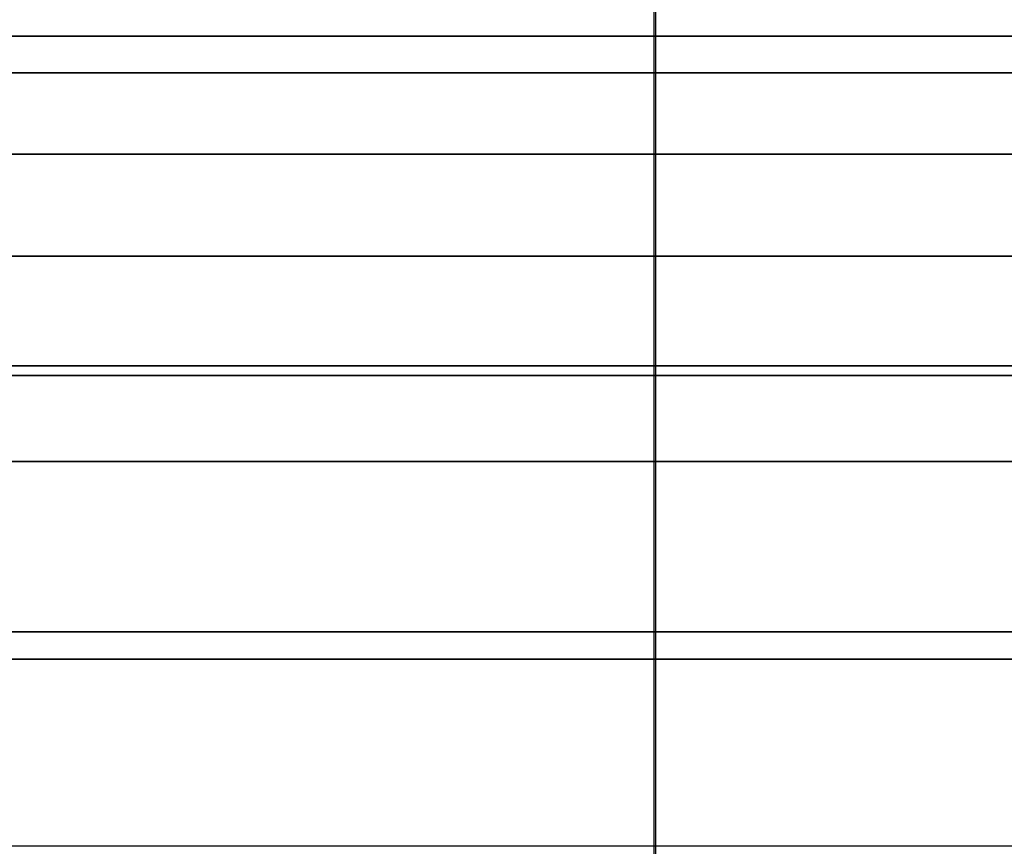
# Model space of a CAD drawing. Units: millimetres. Extents: x 4863 to 5458, y -72 to 778.
# Drawn here: x 5032 to 5033, y -10 to -9 of the extents above; entities that cross this region are included whole.
import ezdxf

# ---------------------------------------------------------------- set-up
doc = ezdxf.new("R2010")
doc.units = ezdxf.units.MM
doc.header["$MEASUREMENT"] = 0
doc.layers.get('0').update_dxf_attribs({"color": 8, "linetype": 'CONTINUOUS'})

# ---------------------------------------------------------------- blocks, each defined once
blk = doc.blocks.new('sgBrepBlock__137633200')
at = {"color": 0}
for points in [[(5025.3177, -9.636, 445.5905), (5026.2366, -9.636, 445.2345), (5027.1318, -9.636, 444.8226), (5028, -9.636, 444.3564), (5028.8378, -9.636, 443.8376), (5029.6422, -9.636, 443.2683), (5030.4099, -9.636, 442.6505), (5031.1381, -9.636, 441.9866), (5031.8241, -9.636, 441.2791), (5032.4653, -9.636, 440.5308), (5033.0592, -9.636, 439.7444), (5033.6035, -9.636, 438.9229), (5034.0962, -9.636, 438.0695), (5034.5354, -9.636, 437.1874), (5034.9196, -9.636, 436.2799), (5035.2471, -9.636, 435.3504), (5035.5168, -9.636, 434.4026), (5035.7276, -9.636, 433.44), (5035.8787, -9.636, 432.4662), (5036, -9.636, 430.5), (5036, -8.136, 430.5)], [(5024.8494, -9.0735, 445.7474), (5025.6971, -9.0735, 445.4514), (5026.5055, -9.0735, 445.1177), (5027.2734, -9.0735, 444.7512), (5028, -9.0735, 444.3564), (5028.7053, -9.0735, 443.9246), (5029.4066, -9.0735, 443.4428), (5030.0997, -9.0735, 442.9095), (5030.7799, -9.0735, 442.3234), (5031.4421, -9.0735, 441.6838), (5032.081, -9.0735, 440.9905), (5032.6908, -9.0735, 440.2439), (5033.2658, -9.0735, 439.4453), (5033.8002, -9.0735, 438.5966), (5034.2882, -9.0735, 437.7005), (5034.7243, -9.0735, 436.7607), (5035.1031, -9.0735, 435.7816), (5035.4202, -9.0735, 434.7683), (5035.6712, -9.0735, 433.7268), (5035.853, -9.0735, 432.6636), (5036, -9.0735, 430.5)], [(5024.8494, -9.4485, 445.7474), (5025.6971, -9.4485, 445.4514), (5026.5055, -9.4485, 445.1177), (5027.2734, -9.4485, 444.7512), (5028, -9.4485, 444.3564), (5028.7053, -9.4485, 443.9246), (5029.4066, -9.4485, 443.4428), (5030.0997, -9.4485, 442.9095), (5030.7799, -9.4485, 442.3234), (5031.4421, -9.4485, 441.6838), (5032.081, -9.4485, 440.9905), (5032.6908, -9.4485, 440.2439), (5033.2658, -9.4485, 439.4453), (5033.8002, -9.4485, 438.5966), (5034.2882, -9.4485, 437.7005), (5034.7243, -9.4485, 436.7607), (5035.1031, -9.4485, 435.7816), (5035.4202, -9.4485, 434.7683), (5035.6712, -9.4485, 433.7268), (5035.853, -9.4485, 432.6636), (5036, -9.4485, 430.5)]]:
    blk.add_polyline3d(points, dxfattribs=at)
blk = doc.blocks.new('sgBrepBlock__137633648')
at = {"color": 0}
for points in [[(5024.9259, -9.636, 447.8129), (5025.9824, -9.636, 447.4768), (5027.0161, -9.636, 447.0763), (5028.0233, -9.636, 446.6129), (5029, -9.636, 446.0885), (5029.9426, -9.636, 445.5048), (5030.8474, -9.636, 444.8643), (5031.7111, -9.636, 444.1693), (5032.5304, -9.636, 443.4224), (5033.3022, -9.636, 442.6265), (5034.0235, -9.636, 441.7846), (5034.6915, -9.636, 440.8999), (5035.3039, -9.636, 439.9758)], [(5035.3039, -9.636, 421.0242), (5034.6915, -9.636, 420.1001), (5034.0235, -9.636, 419.2154), (5033.3022, -9.636, 418.3735), (5032.5304, -9.636, 417.5776), (5031.7111, -9.636, 416.8307), (5030.8474, -9.636, 416.1357), (5029.9426, -9.636, 415.4952), (5029, -9.636, 414.9115), (5028.0233, -9.636, 414.3871), (5027.0161, -9.636, 413.9237), (5025.9824, -9.636, 413.5232), (5024.9259, -9.636, 413.1871)], [(5025.3177, -9.636, 445.5905), (5026.2366, -9.636, 445.2345), (5027.1318, -9.636, 444.8226), (5028, -9.636, 444.3564), (5028.8378, -9.636, 443.8376), (5029.6422, -9.636, 443.2683), (5030.4099, -9.636, 442.6505), (5031.1381, -9.636, 441.9866), (5031.8241, -9.636, 441.2791), (5032.4653, -9.636, 440.5308), (5033.0592, -9.636, 439.7444), (5033.6035, -9.636, 438.9229), (5034.0962, -9.636, 438.0695), (5034.5354, -9.636, 437.1874), (5034.9196, -9.636, 436.2799), (5035.2471, -9.636, 435.3504)], [(5035.2471, -9.636, 425.6496), (5034.9196, -9.636, 424.7201), (5034.5354, -9.636, 423.8126), (5034.0962, -9.636, 422.9305), (5033.6035, -9.636, 422.0771), (5033.0592, -9.636, 421.2556), (5032.4653, -9.636, 420.4692), (5031.8241, -9.636, 419.7209), (5031.1381, -9.636, 419.0134), (5030.4099, -9.636, 418.3495), (5029.6422, -9.636, 417.7317), (5028.8378, -9.636, 417.1624), (5028, -9.636, 416.6436), (5027.1318, -9.636, 416.1774), (5026.2366, -9.636, 415.7655), (5025.3177, -9.636, 415.4095)]]:
    blk.add_polyline3d(points, dxfattribs=at)
blk = doc.blocks.new('sgBrepBlock__137639024')
at = {"color": 0}
for points in [[(5024.9259, -9.636, 447.8129), (5025.9824, -9.636, 447.4768), (5027.0161, -9.636, 447.0763), (5028.0233, -9.636, 446.6129), (5029, -9.636, 446.0885), (5029.9426, -9.636, 445.5048), (5030.8474, -9.636, 444.8643), (5031.7111, -9.636, 444.1693), (5032.5304, -9.636, 443.4224), (5033.3022, -9.636, 442.6265), (5034.0235, -9.636, 441.7846), (5034.6915, -9.636, 440.8999), (5035.3039, -9.636, 439.9758), (5035.8582, -9.636, 439.0157), (5036.3524, -9.636, 438.0233), (5036.7845, -9.636, 437.0023), (5037.153, -9.636, 435.9567), (5037.4563, -9.636, 434.8904), (5037.6935, -9.636, 433.8075), (5037.8636, -9.636, 432.712), (5038, -9.636, 430.5)], [(5024.5047, -9.6525, 448.1137), (5025.5104, -9.6525, 447.8255), (5026.4735, -9.6525, 447.4891), (5027.3921, -9.6525, 447.11), (5028.2647, -9.6525, 446.6936), (5029.0903, -9.6525, 446.2449), (5029.8917, -9.6525, 445.7542), (5030.6886, -9.6525, 445.2068), (5031.4762, -9.6525, 444.6008), (5032.2491, -9.6525, 443.9348), (5033.0016, -9.6525, 443.2081), (5033.7275, -9.6525, 442.4202), (5034.4204, -9.6525, 441.5719), (5035.0738, -9.6525, 440.6644), (5035.6811, -9.6525, 439.7), (5036.2356, -9.6525, 438.6819), (5036.731, -9.6525, 437.614), (5037.1616, -9.6525, 436.5014), (5037.5218, -9.6525, 435.3501), (5037.8071, -9.6525, 434.1666), (5038.0137, -9.6525, 432.9584), (5038.1807, -9.6525, 430.5)], [(5024.5954, -9.7988, 448.4685), (5025.6213, -9.7988, 448.1744), (5026.6039, -9.7988, 447.8313), (5027.541, -9.7988, 447.4445), (5028.4311, -9.7988, 447.0197), (5029.2734, -9.7988, 446.562), (5030.0909, -9.7988, 446.0614), (5030.9039, -9.7988, 445.503), (5031.7073, -9.7988, 444.8848), (5032.4958, -9.7988, 444.2054), (5033.2634, -9.7988, 443.464), (5034.004, -9.7988, 442.6603), (5034.7109, -9.7988, 441.7949), (5035.3774, -9.7988, 440.8691), (5035.9969, -9.7988, 439.8853), (5036.5625, -9.7988, 438.8466), (5037.068, -9.7988, 437.7573), (5037.5072, -9.7988, 436.6223), (5037.8747, -9.7988, 435.4478), (5038.1657, -9.7988, 434.2405), (5038.3765, -9.7988, 433.008), (5038.5468, -9.7988, 430.5)], [(5024.6674, -10.0892, 448.7499), (5025.7094, -10.0892, 448.4512), (5026.7073, -10.0892, 448.1027), (5027.6591, -10.0892, 447.7099), (5028.5632, -10.0892, 447.2784), (5029.4186, -10.0892, 446.8135), (5030.2489, -10.0892, 446.3051), (5031.0746, -10.0892, 445.7379), (5031.8907, -10.0892, 445.1101), (5032.6915, -10.0892, 444.4201), (5033.4712, -10.0892, 443.667), (5034.2233, -10.0892, 442.8507), (5034.9412, -10.0892, 441.9718), (5035.6182, -10.0892, 441.0315), (5036.2474, -10.0892, 440.0323), (5036.8219, -10.0892, 438.9773), (5037.3353, -10.0892, 437.8709), (5037.7814, -10.0892, 436.7182), (5038.1546, -10.0892, 435.5252), (5038.4502, -10.0892, 434.299), (5038.6642, -10.0892, 433.0472), (5038.8373, -10.0892, 430.5)]]:
    blk.add_polyline3d(points, dxfattribs=at)
blk = doc.blocks.new('sgBrepBlock__137640816')
at = {"color": 0}
blk.add_line((5032.796, -11.636, 424.82), (5032.796, -7.636, 424.82), dxfattribs=at)
for points in [[(5034, -9.136, 430.5), (5033.9677, -9.136, 429.5502), (5033.8714, -9.136, 428.6069), (5033.7123, -9.136, 427.6765), (5033.4926, -9.136, 426.7652), (5033.2152, -9.136, 425.8786), (5032.8837, -9.136, 425.0219), (5032.5022, -9.136, 424.1996), (5032.0752, -9.136, 423.4155), (5031.6076, -9.136, 422.6729), (5031.1044, -9.136, 421.9741), (5030.5708, -9.136, 421.3208), (5030.0119, -9.136, 420.7142), (5029.4324, -9.136, 420.1545), (5028.8373, -9.136, 419.6417), (5028.2308, -9.136, 419.1751), (5027.6171, -9.136, 418.7535), (5027, -9.136, 418.3756), (5026.3642, -9.136, 418.0302), (5025.6923, -9.136, 417.7095), (5024.9849, -9.136, 417.4176)], [(5034, -10.136, 430.5), (5033.9677, -10.136, 429.5502), (5033.8714, -10.136, 428.6069), (5033.7123, -10.136, 427.6765), (5033.4926, -10.136, 426.7652), (5033.2152, -10.136, 425.8786), (5032.8837, -10.136, 425.0219), (5032.5022, -10.136, 424.1996), (5032.0752, -10.136, 423.4155), (5031.6076, -10.136, 422.6729), (5031.1044, -10.136, 421.9741), (5030.5708, -10.136, 421.3208), (5030.0119, -10.136, 420.7142), (5029.4324, -10.136, 420.1545), (5028.8373, -10.136, 419.6417), (5028.2308, -10.136, 419.1751), (5027.6171, -10.136, 418.7535), (5027, -10.136, 418.3756), (5026.3642, -10.136, 418.0302), (5025.6923, -10.136, 417.7095), (5024.9849, -10.136, 417.4176)]]:
    blk.add_polyline3d(points, dxfattribs=at)
blk = doc.blocks.new('sgBrepBlock__137649104')
at = {"color": 0}
blk.add_line((5032.7985, -11.636, 436.1743), (5032.7985, -7.636, 436.1743), dxfattribs=at)
for points in [[(5024.9849, -9.136, 443.5824), (5025.6923, -9.136, 443.2905), (5026.3642, -9.136, 442.9698), (5027, -9.136, 442.6244), (5027.6171, -9.136, 442.2465), (5028.2308, -9.136, 441.8249), (5028.8373, -9.136, 441.3583), (5029.4324, -9.136, 440.8455), (5030.0119, -9.136, 440.2858), (5030.5708, -9.136, 439.6792), (5031.1044, -9.136, 439.0259), (5031.6076, -9.136, 438.3271), (5032.0752, -9.136, 437.5845), (5032.5022, -9.136, 436.8004), (5032.8837, -9.136, 435.9781), (5033.2152, -9.136, 435.1214), (5033.4926, -9.136, 434.2348), (5033.7123, -9.136, 433.3235), (5033.8714, -9.136, 432.3931), (5034, -9.136, 430.5)], [(5024.9849, -10.136, 443.5824), (5025.6923, -10.136, 443.2905), (5026.3642, -10.136, 442.9698), (5027, -10.136, 442.6244), (5027.6171, -10.136, 442.2465), (5028.2308, -10.136, 441.8249), (5028.8373, -10.136, 441.3583), (5029.4324, -10.136, 440.8455), (5030.0119, -10.136, 440.2858), (5030.5708, -10.136, 439.6792), (5031.1044, -10.136, 439.0259), (5031.6076, -10.136, 438.3271), (5032.0752, -10.136, 437.5845), (5032.5022, -10.136, 436.8004), (5032.8837, -10.136, 435.9781), (5033.2152, -10.136, 435.1214), (5033.4926, -10.136, 434.2348), (5033.7123, -10.136, 433.3235), (5033.8714, -10.136, 432.3931), (5034, -10.136, 430.5)]]:
    blk.add_polyline3d(points, dxfattribs=at)
blk = doc.blocks.new('sgBrepBlock__137655376')
at = {"color": 0}
for points in [[(5036, -9.0735, 430.5), (5035.9631, -9.0735, 429.4145), (5035.853, -9.0735, 428.3364), (5035.6712, -9.0735, 427.2732), (5035.4202, -9.0735, 426.2317), (5035.1031, -9.0735, 425.2184), (5034.7243, -9.0735, 424.2393), (5034.2882, -9.0735, 423.2995), (5033.8002, -9.0735, 422.4035), (5033.2658, -9.0735, 421.5547), (5032.6908, -9.0735, 420.7561), (5032.081, -9.0735, 420.0095), (5031.4421, -9.0735, 419.3162), (5030.7799, -9.0735, 418.6766), (5030.0997, -9.0735, 418.0905), (5029.4066, -9.0735, 417.5572), (5028.7053, -9.0735, 417.0754), (5028, -9.0735, 416.6436), (5027.2734, -9.0735, 416.2488), (5026.5055, -9.0735, 415.8823), (5025.6971, -9.0735, 415.5486), (5024.8494, -9.0735, 415.2526)], [(5036, -9.4485, 430.5), (5035.9631, -9.4485, 429.4145), (5035.853, -9.4485, 428.3364), (5035.6712, -9.4485, 427.2732), (5035.4202, -9.4485, 426.2317), (5035.1031, -9.4485, 425.2184), (5034.7243, -9.4485, 424.2393), (5034.2882, -9.4485, 423.2995), (5033.8002, -9.4485, 422.4035), (5033.2658, -9.4485, 421.5547), (5032.6908, -9.4485, 420.7561), (5032.081, -9.4485, 420.0095), (5031.4421, -9.4485, 419.3162), (5030.7799, -9.4485, 418.6766), (5030.0997, -9.4485, 418.0905), (5029.4066, -9.4485, 417.5572), (5028.7053, -9.4485, 417.0754), (5028, -9.4485, 416.6436), (5027.2734, -9.4485, 416.2488), (5026.5055, -9.4485, 415.8823), (5025.6971, -9.4485, 415.5486), (5024.8494, -9.4485, 415.2526)], [(5036, -9.636, 430.5), (5035.9697, -9.636, 429.515), (5035.8787, -9.636, 428.5338), (5035.7276, -9.636, 427.56), (5035.5168, -9.636, 426.5974), (5035.2471, -9.636, 425.6496), (5034.9196, -9.636, 424.7201), (5034.5354, -9.636, 423.8126), (5034.0962, -9.636, 422.9305), (5033.6035, -9.636, 422.0771), (5033.0592, -9.636, 421.2556), (5032.4653, -9.636, 420.4692), (5031.8241, -9.636, 419.7209), (5031.1381, -9.636, 419.0134), (5030.4099, -9.636, 418.3495), (5029.6422, -9.636, 417.7317), (5028.8378, -9.636, 417.1624), (5028, -9.636, 416.6436), (5027.1318, -9.636, 416.1774), (5026.2366, -9.636, 415.7655), (5025.3177, -9.636, 415.4095)]]:
    blk.add_polyline3d(points, dxfattribs=at)
blk = doc.blocks.new('sgBrepBlock__137658512')
at = {"color": 0}
for points in [[(5038, -9.636, 430.5), (5037.9659, -9.636, 429.3919), (5037.8636, -9.636, 428.288), (5037.6935, -9.636, 427.1925), (5037.4563, -9.636, 426.1096), (5037.153, -9.636, 425.0433), (5036.7845, -9.636, 423.9977), (5036.3524, -9.636, 422.9767), (5035.8582, -9.636, 421.9843), (5035.3039, -9.636, 421.0242), (5034.6915, -9.636, 420.1001), (5034.0235, -9.636, 419.2154), (5033.3022, -9.636, 418.3735), (5032.5304, -9.636, 417.5776), (5031.7111, -9.636, 416.8307), (5030.8474, -9.636, 416.1357), (5029.9426, -9.636, 415.4952), (5029, -9.636, 414.9115), (5028.0233, -9.636, 414.3871), (5027.0161, -9.636, 413.9237), (5025.9824, -9.636, 413.5232), (5024.9259, -9.636, 413.1871)], [(5038.1808, -9.6525, 430.5), (5038.1389, -9.6525, 429.2665), (5038.0138, -9.6525, 428.0415), (5037.8072, -9.6525, 426.8334), (5037.5219, -9.6525, 425.6499), (5037.1617, -9.6525, 424.4985), (5036.7311, -9.6525, 423.386), (5036.2357, -9.6525, 422.3181), (5035.6812, -9.6525, 421.2999), (5035.0739, -9.6525, 420.3355), (5034.4205, -9.6525, 419.428), (5033.7276, -9.6525, 418.5797), (5033.0017, -9.6525, 417.7919), (5032.2492, -9.6525, 417.0651), (5031.4763, -9.6525, 416.3991), (5030.6887, -9.6525, 415.7931), (5029.8918, -9.6525, 415.2457), (5029.0904, -9.6525, 414.755), (5028.2647, -9.6525, 414.3063), (5027.3922, -9.6525, 413.8899), (5026.4736, -9.6525, 413.5108), (5025.5104, -9.6525, 413.1744), (5024.5047, -9.6525, 412.8861)], [(5038.5468, -9.7988, 430.5), (5038.5041, -9.7988, 429.2417), (5038.3765, -9.7988, 427.992), (5038.1657, -9.7988, 426.7595), (5037.8747, -9.7988, 425.5522), (5037.5072, -9.7988, 424.3777), (5037.068, -9.7988, 423.2427), (5036.5626, -9.7988, 422.1534), (5035.9969, -9.7988, 421.1147), (5035.3774, -9.7988, 420.1308), (5034.7109, -9.7988, 419.2051), (5034.004, -9.7988, 418.3397), (5033.2635, -9.7988, 417.536), (5032.4958, -9.7988, 416.7946), (5031.7074, -9.7988, 416.1152), (5030.9039, -9.7988, 415.497), (5030.0909, -9.7988, 414.9386), (5029.2734, -9.7988, 414.438), (5028.4311, -9.7988, 413.9803), (5027.541, -9.7988, 413.5554), (5026.6039, -9.7988, 413.1687), (5025.6213, -9.7988, 412.8256), (5024.5954, -9.7988, 412.5315)], [(5038.8372, -10.0892, 430.5), (5038.7938, -10.0892, 429.222), (5038.6642, -10.0892, 427.9528), (5038.4502, -10.0892, 426.701), (5038.1546, -10.0892, 425.4748), (5037.7813, -10.0892, 424.2818), (5037.3353, -10.0892, 423.1291), (5036.8219, -10.0892, 422.0227), (5036.2474, -10.0892, 420.9677), (5035.6182, -10.0892, 419.9685), (5034.9412, -10.0892, 419.0282), (5034.2233, -10.0892, 418.1493), (5033.4711, -10.0892, 417.333), (5032.6915, -10.0892, 416.58), (5031.8907, -10.0892, 415.89), (5031.0746, -10.0892, 415.2621), (5030.2489, -10.0892, 414.6949), (5029.4186, -10.0892, 414.1865), (5028.5631, -10.0892, 413.7216), (5027.6591, -10.0892, 413.2901), (5026.7073, -10.0892, 412.8974), (5025.7094, -10.0892, 412.5488), (5024.6674, -10.0892, 412.2502)], [(5038.9835, -10.4552, 430.5), (5038.9398, -10.4552, 429.2121), (5038.8092, -10.4552, 427.933), (5038.5935, -10.4552, 426.6715), (5038.2956, -10.4552, 425.4357), (5037.9194, -10.4552, 424.2336), (5037.4699, -10.4552, 423.0719), (5036.9525, -10.4552, 421.9568), (5036.3735, -10.4552, 420.8937), (5035.7395, -10.4552, 419.8867), (5035.0573, -10.4552, 418.9391), (5034.3337, -10.4552, 418.0534), (5033.5758, -10.4552, 417.2307), (5032.7901, -10.4552, 416.4719), (5031.983, -10.4552, 415.7765), (5031.1606, -10.4552, 415.1438), (5030.3285, -10.4552, 414.5722), (5029.4918, -10.4552, 414.0598), (5028.6296, -10.4552, 413.5913), (5027.7186, -10.4552, 413.1565), (5026.7594, -10.4552, 412.7607), (5025.7537, -10.4552, 412.4094), (5024.7036, -10.4552, 412.1084)]]:
    blk.add_polyline3d(points, dxfattribs=at)
blk = doc.blocks.new('sgBrepBlock_COMPOUND_137630736')
at = {"color": 0}
for name in ['SGBREPBLOCK__137640816', 'SGBREPBLOCK__137649104', 'SGBREPBLOCK__137633200', 'SGBREPBLOCK__137655376', 'SGBREPBLOCK__137639024', 'SGBREPBLOCK__137658512', 'SGBREPBLOCK__137633648']:
    blk.add_blockref(name, (0, 0), dxfattribs=at)
blk = doc.blocks.new('sgBrepBlock__88610400')
at = {"color": 0}
blk.add_polyline3d([(5035, -9.636, 430.5), (5034.9715, -9.636, 431.4234), (5034.8863, -9.636, 432.3433), (5034.7446, -9.636, 433.2562), (5034.547, -9.636, 434.1587), (5034.2941, -9.636, 435.0473), (5033.9871, -9.636, 435.9186), (5033.627, -9.636, 436.7694), (5033.2152, -9.636, 437.5964), (5032.7533, -9.636, 438.3965), (5032.243, -9.636, 439.1666), (5031.6862, -9.636, 439.9039), (5031.0851, -9.636, 440.6054), (5030.442, -9.636, 441.2687), (5029.7593, -9.636, 441.8911), (5029.0395, -9.636, 442.4703), (5028.2855, -9.636, 443.004), (5027.5, -9.636, 443.4904), (5026.6861, -9.636, 443.9274), (5025.8468, -9.636, 444.3136), (5024.9853, -9.636, 444.6473)], dxfattribs=at)
blk = doc.blocks.new('sgBrepBlock__88610848')
at = {"color": 0}
blk.add_polyline3d([(5040, -9.636, 430.5), (5039.9621, -9.636, 431.7312), (5039.8484, -9.636, 432.9578), (5039.6595, -9.636, 434.175), (5039.3959, -9.636, 435.3783), (5039.0588, -9.636, 436.5631), (5038.6494, -9.636, 437.7248), (5038.1693, -9.636, 438.8592), (5037.6202, -9.636, 439.9619), (5037.0043, -9.636, 441.0286), (5036.3239, -9.636, 442.0555), (5035.5816, -9.636, 443.0385), (5034.7802, -9.636, 443.9739), (5033.9227, -9.636, 444.8582), (5033.0124, -9.636, 445.6881), (5032.0527, -9.636, 446.4603), (5031.0473, -9.636, 447.172), (5030, -9.636, 447.8205), (5028.9148, -9.636, 448.4033), (5027.7957, -9.636, 448.9181), (5026.6471, -9.636, 449.3631), (5025.4733, -9.636, 449.7365)], dxfattribs=at)
blk = doc.blocks.new('sgBrepBlock__88442288')
at = {"color": 0}
for points in [[(5035.0329, -9.2747, 430.5), (5034.9983, -9.2747, 431.5199), (5034.8948, -9.2747, 432.5328), (5034.724, -9.2747, 433.5318), (5034.4881, -9.2747, 434.5103), (5034.1903, -9.2747, 435.4624), (5033.8343, -9.2747, 436.3823), (5033.4246, -9.2747, 437.2653), (5032.9661, -9.2747, 438.1072), (5032.464, -9.2747, 438.9046), (5031.9237, -9.2747, 439.655), (5031.3508, -9.2747, 440.3564), (5030.7505, -9.2747, 441.0078), (5030.1283, -9.2747, 441.6088), (5029.4893, -9.2747, 442.1594), (5028.838, -9.2747, 442.6605), (5028.1791, -9.2747, 443.1131), (5027.5165, -9.2747, 443.5189), (5026.8337, -9.2747, 443.8899), (5026.1123, -9.2747, 444.2342), (5025.3527, -9.2747, 444.5477)], [(5035, -9.636, 430.5), (5034.9715, -9.636, 431.4234), (5034.8863, -9.636, 432.3433), (5034.7446, -9.636, 433.2562), (5034.547, -9.636, 434.1587), (5034.2941, -9.636, 435.0473), (5033.9871, -9.636, 435.9186), (5033.627, -9.636, 436.7694), (5033.2152, -9.636, 437.5964), (5032.7533, -9.636, 438.3965), (5032.243, -9.636, 439.1666), (5031.6862, -9.636, 439.9039), (5031.0851, -9.636, 440.6054), (5030.442, -9.636, 441.2687), (5029.7593, -9.636, 441.8911), (5029.0395, -9.636, 442.4703), (5028.2855, -9.636, 443.004), (5027.5, -9.636, 443.4904), (5026.6861, -9.636, 443.9274), (5025.8468, -9.636, 444.3136), (5024.9853, -9.636, 444.6473)]]:
    blk.add_polyline3d(points, dxfattribs=at)
blk = doc.blocks.new('sgBrepBlock__87935792')
at = {"color": 0}
for points in [[(5039.9671, -9.2747, 430.5), (5039.9211, -9.2747, 431.8547), (5039.7837, -9.2747, 433.2), (5039.5568, -9.2747, 434.5269), (5039.2435, -9.2747, 435.8267), (5038.8479, -9.2747, 437.0911), (5038.375, -9.2747, 438.313), (5037.8309, -9.2747, 439.4858), (5037.2219, -9.2747, 440.604), (5036.555, -9.2747, 441.6632), (5035.8374, -9.2747, 442.6598), (5035.0764, -9.2747, 443.5915), (5034.2791, -9.2747, 444.4568), (5033.4527, -9.2747, 445.255), (5032.6039, -9.2747, 445.9864), (5031.7389, -9.2747, 446.6519), (5030.8637, -9.2747, 447.2531), (5029.9835, -9.2747, 447.792), (5029.0768, -9.2747, 448.2847), (5028.1185, -9.2747, 448.7421), (5027.1096, -9.2747, 449.1585), (5026.0518, -9.2747, 449.5279), (5024.9473, -9.2747, 449.8445)], [(5040, -9.636, 430.5), (5039.9621, -9.636, 431.7312), (5039.8484, -9.636, 432.9578), (5039.6595, -9.636, 434.175), (5039.3959, -9.636, 435.3783), (5039.0588, -9.636, 436.5631), (5038.6494, -9.636, 437.7248), (5038.1693, -9.636, 438.8592), (5037.6202, -9.636, 439.9619), (5037.0043, -9.636, 441.0286), (5036.3239, -9.636, 442.0555), (5035.5816, -9.636, 443.0385), (5034.7802, -9.636, 443.9739), (5033.9227, -9.636, 444.8582), (5033.0124, -9.636, 445.6881), (5032.0527, -9.636, 446.4603), (5031.0473, -9.636, 447.172), (5030, -9.636, 447.8205), (5028.9148, -9.636, 448.4033), (5027.7957, -9.636, 448.9181), (5026.6471, -9.636, 449.3631), (5025.4733, -9.636, 449.7365)]]:
    blk.add_polyline3d(points, dxfattribs=at)
blk = doc.blocks.new('sgBrepBlock__89164496')
at = {"color": 0}
blk.add_polyline3d([(5025.4733, -9.636, 411.2635), (5026.6471, -9.636, 411.6369), (5027.7957, -9.636, 412.0819), (5028.9148, -9.636, 412.5967), (5030, -9.636, 413.1795), (5031.0473, -9.636, 413.828), (5032.0527, -9.636, 414.5397), (5033.0124, -9.636, 415.3119), (5033.9227, -9.636, 416.1418), (5034.7802, -9.636, 417.0261), (5035.5816, -9.636, 417.9615), (5036.3239, -9.636, 418.9445), (5037.0043, -9.636, 419.9714), (5037.6202, -9.636, 421.0381), (5038.1693, -9.636, 422.1408), (5038.6494, -9.636, 423.2752), (5039.0588, -9.636, 424.4369), (5039.3959, -9.636, 425.6217), (5039.6595, -9.636, 426.825), (5039.8484, -9.636, 428.0422), (5040, -9.636, 430.5)], dxfattribs=at)
blk = doc.blocks.new('sgBrepBlock__89177040')
at = {"color": 0}
blk.add_polyline3d([(5024.9853, -9.636, 416.3527), (5025.8468, -9.636, 416.6864), (5026.6861, -9.636, 417.0726), (5027.5, -9.636, 417.5096), (5028.2855, -9.636, 417.996), (5029.0395, -9.636, 418.5297), (5029.7593, -9.636, 419.1089), (5030.442, -9.636, 419.7313), (5031.0851, -9.636, 420.3946), (5031.6862, -9.636, 421.0961), (5032.243, -9.636, 421.8334), (5032.7533, -9.636, 422.6035), (5033.2152, -9.636, 423.4036), (5033.627, -9.636, 424.2306), (5033.9871, -9.636, 425.0814), (5034.2941, -9.636, 425.9527), (5034.547, -9.636, 426.8413), (5034.7446, -9.636, 427.7438), (5034.8863, -9.636, 428.6567), (5035, -9.636, 430.5)], dxfattribs=at)
blk = doc.blocks.new('sgBrepBlock__303549264')
at = {"color": 0}
for points in [[(5025.4733, -9.636, 411.2635), (5026.6471, -9.636, 411.6369), (5027.7957, -9.636, 412.0819), (5028.9148, -9.636, 412.5967), (5030, -9.636, 413.1795), (5031.0473, -9.636, 413.828), (5032.0527, -9.636, 414.5397), (5033.0124, -9.636, 415.3119), (5033.9227, -9.636, 416.1418), (5034.7802, -9.636, 417.0261), (5035.5816, -9.636, 417.9615)], [(5024.9473, -9.2745, 411.1556), (5026.0518, -9.2745, 411.4722), (5027.1096, -9.2745, 411.8416), (5028.1185, -9.2745, 412.2579), (5029.0767, -9.2745, 412.7153), (5029.9835, -9.2745, 413.208), (5030.8636, -9.2745, 413.747), (5031.7389, -9.2745, 414.3482), (5032.6038, -9.2745, 415.0137), (5033.4527, -9.2745, 415.7451), (5034.2791, -9.2745, 416.5433), (5035.0763, -9.2745, 417.4085), (5035.8374, -9.2745, 418.3402), (5036.555, -9.2745, 419.3368), (5037.2218, -9.2745, 420.396), (5037.8308, -9.2745, 421.5142), (5038.375, -9.2745, 422.687), (5038.8478, -9.2745, 423.9089), (5039.2434, -9.2745, 425.1734), (5039.5568, -9.2745, 426.4731), (5039.7837, -9.2745, 427.8), (5039.967, -9.2745, 430.5)]]:
    blk.add_polyline3d(points, dxfattribs=at)
blk = doc.blocks.new('sgBrepBlock__303556432')
at = {"color": 0}
for points in [[(5025.3527, -9.2745, 416.4523), (5026.1123, -9.2745, 416.7658), (5026.8338, -9.2745, 417.1101), (5027.5165, -9.2745, 417.4811), (5028.1791, -9.2745, 417.8868), (5028.8381, -9.2745, 418.3395), (5029.4893, -9.2745, 418.8405), (5030.1284, -9.2745, 419.3912), (5030.7506, -9.2745, 419.9921), (5031.3508, -9.2745, 420.6436), (5031.9238, -9.2745, 421.345), (5032.464, -9.2745, 422.0954), (5032.9661, -9.2745, 422.8928), (5033.4246, -9.2745, 423.7347), (5033.8343, -9.2745, 424.6177), (5034.1903, -9.2745, 425.5376), (5034.4882, -9.2745, 426.4896), (5034.7241, -9.2745, 427.4682), (5034.8949, -9.2745, 428.4672), (5035.033, -9.2745, 430.5)], [(5024.9853, -9.636, 416.3527), (5025.8468, -9.636, 416.6864), (5026.6861, -9.636, 417.0726), (5027.5, -9.636, 417.5096), (5028.2855, -9.636, 417.996), (5029.0395, -9.636, 418.5297), (5029.7593, -9.636, 419.1089), (5030.442, -9.636, 419.7313), (5031.0851, -9.636, 420.3946), (5031.6862, -9.636, 421.0961), (5032.243, -9.636, 421.8334), (5032.7533, -9.636, 422.6035), (5033.2152, -9.636, 423.4036), (5033.627, -9.636, 424.2306), (5033.9871, -9.636, 425.0814), (5034.2941, -9.636, 425.9527), (5034.547, -9.636, 426.8413), (5034.7446, -9.636, 427.7438), (5034.8863, -9.636, 428.6567), (5035, -9.636, 430.5)]]:
    blk.add_polyline3d(points, dxfattribs=at)
blk = doc.blocks.new('sgBrepBlock_COMPOUND_137660304')
at = {"color": 0}
for name in ['SGBREPBLOCK__87935792', 'SGBREPBLOCK__303549264', 'SGBREPBLOCK__88442288', 'SGBREPBLOCK__303556432', 'SGBREPBLOCK__88610848', 'SGBREPBLOCK__89164496', 'SGBREPBLOCK__88610400', 'SGBREPBLOCK__89177040']:
    blk.add_blockref(name, (0, 0), dxfattribs=at)

msp = doc.modelspace()

# ---------------------------------------------------------------- block references
at = {"color": 0}
for name in ['SGBREPBLOCK_COMPOUND_137660304', 'SGBREPBLOCK_COMPOUND_137630736']:
    msp.add_blockref(name, (0, 0), dxfattribs=at)

doc.saveas('drawing.dxf')
